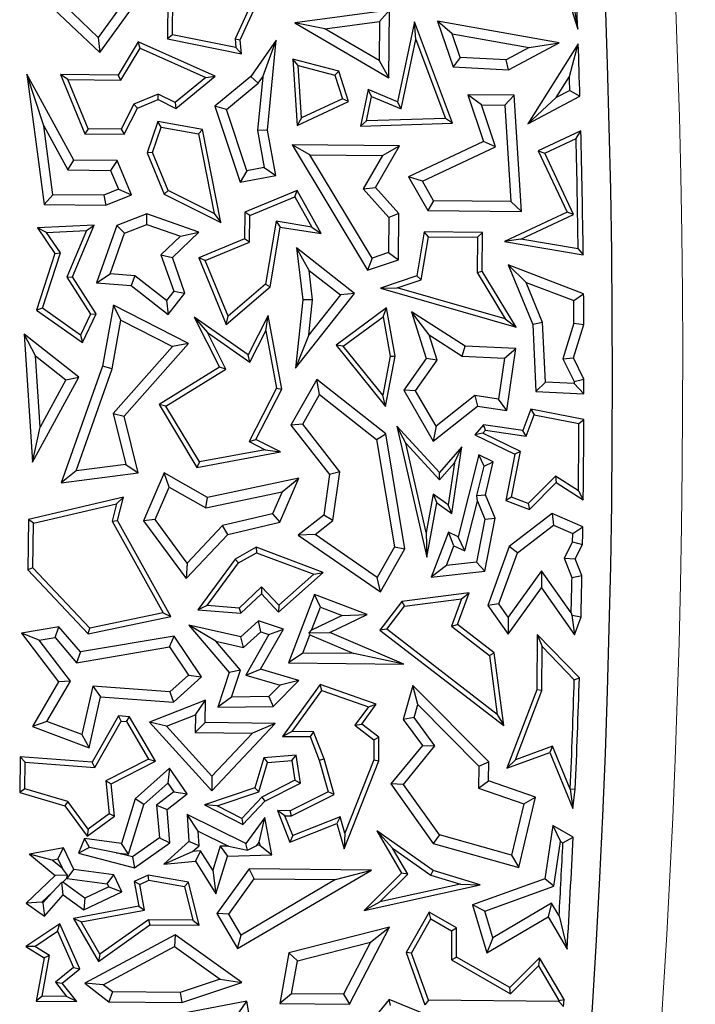
# Model space of a CAD drawing. Units: millimetres. Extents: x 0 to 420, y 0 to 297.
# Drawn here: x 172 to 175, y 192 to 197 of the extents above; entities that cross this region are included whole.
import ezdxf

# ---------------------------------------------------------------- set-up
doc = ezdxf.new("R2010")
doc.units = ezdxf.units.MM

msp = doc.modelspace()

# ---------------------------------------------------------------- linework, layer by layer
at = {"color": 7, "linetype": 'Continuous', "lineweight": 25}
for p, q in [((172.4039, 197.4604), (172.3978, 196.8452)), ((172.4232, 196.8658), (172.4287, 197.4246)), ((172.9246, 197.2461), (172.7413, 196.846)), ((172.7669, 196.8415), (172.9589, 197.2606)), ((174.3882, 197.187), (174.4788, 196.8952)), ((171.7359, 197.0805), (172.0539, 196.7773)), ((174.4405, 197.119), (174.4788, 196.8952)), ((172.0469, 196.8536), (171.8181, 197.0718)), ((172.2006, 197.0659), (172.0469, 196.8536)), ((172.0539, 196.7773), (172.2509, 197.0493)), ((173.5244, 196.992), (173.0438, 196.9275)), ((173.5244, 196.992), (173.4734, 196.9343)), ((173.521, 196.6483), (173.5244, 196.992)), ((173.1956, 196.897), (173.0438, 196.9275)), ((173.0438, 196.9275), (173.521, 196.6483)), ((173.1956, 196.897), (173.4734, 196.9343)), ((173.4734, 196.9343), (173.4715, 196.7357)), ((173.6502, 196.933), (173.5654, 196.5263)), ((173.6572, 196.8429), (173.6502, 196.933)), ((173.8438, 196.4184), (173.6502, 196.933)), ((173.8426, 196.8712), (173.7672, 196.9359)), ((173.7672, 196.9359), (173.8467, 196.7036)), ((174.3846, 196.8254), (173.7672, 196.9359)), ((173.4715, 196.7357), (173.1956, 196.897)), ((172.0469, 196.8536), (172.0539, 196.7773)), ((172.2487, 196.8305), (172.1477, 196.662)), ((172.6395, 196.6571), (172.2487, 196.8305)), ((172.2588, 196.7984), (172.2487, 196.8305)), ((172.4232, 196.8658), (172.3978, 196.8452)), ((172.3978, 196.8452), (172.7727, 196.7702)), ((172.7449, 196.8014), (172.4232, 196.8658)), ((172.7413, 196.846), (172.7449, 196.8014)), ((172.7413, 196.846), (172.7669, 196.8415)), ((172.7727, 196.7702), (172.7669, 196.8415)), ((172.9496, 196.8397), (172.8208, 196.6553)), ((172.8807, 196.653), (172.9496, 196.8397)), ((172.9048, 196.3836), (172.9496, 196.8397)), ((173.5839, 196.4912), (173.6572, 196.8429)), ((173.6572, 196.8429), (173.8079, 196.4425)), ((173.8833, 196.752), (173.8426, 196.8712)), ((173.8426, 196.8712), (174.2323, 196.8015)), ((172.1619, 196.6367), (172.2588, 196.7984)), ((172.2588, 196.7984), (172.592, 196.6506)), ((172.7449, 196.8014), (172.7727, 196.7702)), ((174.2323, 196.8015), (174.1157, 196.7394)), ((174.127, 196.6884), (174.3846, 196.8254)), ((174.4815, 196.821), (174.2261, 196.4146)), ((174.2323, 196.8015), (174.3846, 196.8254)), ((174.4365, 196.6548), (174.4815, 196.821)), ((173.2672, 196.6828), (173.0331, 196.7434)), ((173.0606, 196.7103), (173.0331, 196.7434)), ((173.0331, 196.7434), (173.0554, 196.4067)), ((173.4715, 196.7357), (173.521, 196.6483)), ((173.8833, 196.752), (173.8467, 196.7036)), ((174.1157, 196.7394), (173.8833, 196.752)), ((174.127, 196.6884), (174.1157, 196.7394)), ((173.0781, 196.4452), (173.0606, 196.7103)), ((173.0606, 196.7103), (173.2474, 196.6619)), ((173.2474, 196.6619), (173.2672, 196.6828)), ((173.316, 196.5288), (173.2672, 196.6828)), ((173.8467, 196.7036), (174.127, 196.6884)), ((171.7698, 196.4053), (171.6846, 196.6666)), ((171.6846, 196.6666), (171.7716, 196.0057)), ((171.9221, 196.2315), (171.6846, 196.6666)), ((171.8928, 196.6393), (171.855, 196.6649)), ((171.855, 196.6649), (171.979, 196.364)), ((172.1477, 196.662), (171.855, 196.6649)), ((171.8928, 196.6393), (172.1619, 196.6367)), ((171.9959, 196.389), (171.8928, 196.6393)), ((172.1619, 196.6367), (172.1477, 196.662)), ((172.592, 196.6506), (172.4374, 196.523)), ((172.4408, 196.4932), (172.6395, 196.6571)), ((172.592, 196.6506), (172.6395, 196.6571)), ((172.8208, 196.6553), (172.638, 196.5041)), ((172.8582, 196.6208), (172.8208, 196.6553)), ((172.8807, 196.653), (172.854, 196.3814)), ((172.8582, 196.6208), (172.8807, 196.653)), ((173.2474, 196.6619), (173.2853, 196.5422)), ((174.3693, 196.5479), (174.4365, 196.6548)), ((172.6967, 196.4873), (172.8582, 196.6208)), ((173.4152, 196.5894), (173.3764, 196.4035)), ((173.5654, 196.5263), (173.4152, 196.5894)), ((173.4336, 196.5544), (173.4152, 196.5894)), ((174.4386, 196.5848), (174.3693, 196.5479)), ((174.4386, 196.5848), (174.4899, 196.555)), ((172.3513, 196.566), (172.227, 196.5148)), ((172.2454, 196.4951), (172.3503, 196.5384)), ((172.3503, 196.5384), (172.3513, 196.566)), ((172.3503, 196.5384), (172.4408, 196.4932)), ((172.4374, 196.523), (172.3513, 196.566)), ((173.0554, 196.4067), (173.316, 196.5288)), ((173.2853, 196.5422), (173.0781, 196.4452)), ((173.316, 196.5288), (173.2853, 196.5422)), ((173.4076, 196.4297), (173.4336, 196.5544)), ((173.4336, 196.5544), (173.5839, 196.4912)), ((174.1566, 196.5596), (173.9213, 196.5619)), ((173.9915, 196.5109), (173.9213, 196.5619)), ((173.9213, 196.5619), (174.0005, 196.3253)), ((174.1566, 196.5596), (174.1093, 196.5097)), ((174.1941, 195.9703), (174.1566, 196.5596)), ((174.2261, 196.4146), (174.4899, 196.555)), ((174.2261, 196.4146), (174.3693, 196.5479)), ((172.227, 196.5148), (172.1634, 196.3873)), ((172.1789, 196.362), (172.2454, 196.4951)), ((172.227, 196.5148), (172.2454, 196.4951)), ((172.4374, 196.523), (172.4408, 196.4932)), ((172.6967, 196.4873), (172.638, 196.5041)), ((172.638, 196.5041), (172.7662, 196.119)), ((172.8001, 196.1766), (172.6967, 196.4873)), ((173.5839, 196.4912), (173.5654, 196.5263)), ((173.9915, 196.5109), (174.1093, 196.5097)), ((174.0624, 196.2988), (173.9915, 196.5109)), ((174.1093, 196.5097), (174.1404, 196.0212)), ((173.0781, 196.4452), (173.0554, 196.4067)), ((173.4076, 196.4297), (173.3764, 196.4035)), ((173.8079, 196.4425), (173.4076, 196.4297)), ((173.8438, 196.4184), (173.8079, 196.4425)), ((171.7698, 196.4053), (171.892, 196.1814)), ((171.8159, 196.0557), (171.7698, 196.4053)), ((171.9959, 196.389), (171.979, 196.364)), ((172.1634, 196.3873), (171.9959, 196.389)), ((172.1634, 196.3873), (172.1789, 196.362)), ((172.3492, 196.4272), (172.2954, 196.2682)), ((172.3222, 196.269), (172.3661, 196.3986)), ((172.5763, 196.3869), (172.3492, 196.4272)), ((172.3661, 196.3986), (172.3492, 196.4272)), ((172.3661, 196.3986), (172.5549, 196.3651)), ((172.5549, 196.3651), (172.5763, 196.3869)), ((172.6689, 195.9156), (172.5763, 196.3869)), ((172.9048, 196.3836), (172.854, 196.3814)), ((172.854, 196.3814), (172.8891, 196.1932)), ((172.9479, 196.1529), (172.9048, 196.3836)), ((173.3764, 196.4035), (173.8438, 196.4184)), ((174.4947, 196.3797), (174.2785, 196.2778)), ((174.4705, 196.3405), (174.4947, 196.3797)), ((171.979, 196.364), (172.1789, 196.362)), ((172.5549, 196.3651), (172.6343, 195.961)), ((174.312, 196.2657), (174.4705, 196.3405)), ((173.575, 196.3037), (173.03, 196.3091)), ((173.1198, 196.2578), (173.03, 196.3091)), ((173.03, 196.3091), (173.413, 195.6738)), ((173.4527, 196.0918), (173.575, 196.3037)), ((173.4882, 196.2542), (173.575, 196.3037)), ((174.0005, 196.3253), (173.6206, 196.1462)), ((173.6913, 196.1238), (174.0624, 196.2988)), ((174.0624, 196.2988), (174.0005, 196.3253)), ((171.892, 196.1814), (171.9221, 196.2315)), ((172.1434, 196.2293), (171.9221, 196.2315)), ((172.1434, 196.2293), (172.1096, 196.1793)), ((172.2149, 196.0559), (172.1434, 196.2293)), ((172.3222, 196.269), (172.2954, 196.2682)), ((172.2954, 196.2682), (172.3815, 196.059)), ((172.4012, 196.0773), (172.3222, 196.269)), ((173.1198, 196.2578), (173.4882, 196.2542)), ((173.4354, 195.7343), (173.1198, 196.2578)), ((173.4882, 196.2542), (173.3907, 196.0852)), ((174.2785, 196.2778), (174.312, 196.2657)), ((174.2785, 196.2778), (174.4246, 195.968)), ((174.4581, 195.956), (174.312, 196.2657)), ((171.892, 196.1814), (172.1096, 196.1793)), ((172.1096, 196.1793), (172.1491, 196.0833)), ((172.8891, 196.1932), (172.8001, 196.1766)), ((172.8891, 196.1932), (172.9479, 196.1529)), ((172.8001, 196.1766), (172.7662, 196.119)), ((172.7662, 196.119), (172.9479, 196.1529)), ((173.6913, 196.1238), (173.6206, 196.1462)), ((173.6206, 196.1462), (173.7179, 195.975)), ((172.1491, 196.0833), (172.0758, 196.0531)), ((172.1491, 196.0833), (172.2149, 196.0559)), ((173.3907, 196.0852), (173.4527, 196.0918)), ((173.3907, 196.0852), (173.521, 195.941)), ((173.5716, 195.9602), (173.4527, 196.0918)), ((173.7474, 196.0251), (173.6913, 196.1238)), ((171.8159, 196.0557), (171.7716, 196.0057)), ((172.0758, 196.0531), (171.8159, 196.0557)), ((172.0758, 196.0531), (172.0855, 196.0026)), ((172.0855, 196.0026), (172.2149, 196.0559)), ((172.3815, 196.059), (172.4012, 196.0773)), ((172.3815, 196.059), (172.6689, 195.9156)), ((172.6343, 195.961), (172.4012, 196.0773)), ((173.0557, 196.0769), (172.7904, 195.9676)), ((172.8155, 195.9506), (173.0446, 196.0451)), ((173.0446, 196.0451), (173.0557, 196.0769)), ((173.0446, 196.0451), (173.1304, 195.892)), ((173.1778, 195.8589), (173.0557, 196.0769)), ((171.7716, 196.0057), (172.0855, 196.0026)), ((173.7474, 196.0251), (173.7179, 195.975)), ((174.1404, 196.0212), (173.7474, 196.0251)), ((174.1404, 196.0212), (174.1941, 195.9703)), ((172.2923, 195.959), (172.1402, 195.9002)), ((172.2931, 195.9053), (172.2923, 195.959)), ((172.5577, 195.8651), (172.2923, 195.959)), ((172.6343, 195.961), (172.6689, 195.9156)), ((172.7904, 195.9676), (172.7891, 195.8315)), ((172.8155, 195.9506), (172.7904, 195.9676)), ((172.8141, 195.8145), (172.8155, 195.9506)), ((173.521, 195.941), (173.5192, 195.762)), ((173.5716, 195.9602), (173.521, 195.941)), ((173.5693, 195.7255), (173.5716, 195.9602)), ((173.7179, 195.975), (174.1941, 195.9703)), ((174.4246, 195.968), (174.1074, 195.8184)), ((174.1909, 195.8299), (174.4581, 195.956)), ((174.4581, 195.956), (174.4246, 195.968)), ((172.0261, 195.9013), (171.738, 195.8874)), ((171.7841, 195.8644), (171.738, 195.8874)), ((171.738, 195.8874), (171.8266, 195.7575)), ((171.9162, 195.64), (172.0261, 195.9013)), ((171.9874, 195.8742), (172.0261, 195.9013)), ((172.1402, 195.9002), (172.0373, 195.6095)), ((172.1799, 195.8616), (172.1402, 195.9002)), ((172.1799, 195.8616), (172.2931, 195.9053)), ((172.2931, 195.9053), (172.4636, 195.845)), ((172.9489, 195.9208), (172.8954, 195.6014)), ((172.9188, 195.5882), (172.9697, 195.892)), ((173.1304, 195.892), (172.9489, 195.9208)), ((172.9489, 195.9208), (172.9697, 195.892)), ((172.9697, 195.892), (173.1778, 195.8589)), ((173.1304, 195.892), (173.1778, 195.8589)), ((171.7841, 195.8644), (171.9874, 195.8742)), ((171.8544, 195.7615), (171.7841, 195.8644)), ((171.9874, 195.8742), (171.8879, 195.6376)), ((172.1067, 195.6544), (172.1799, 195.8616)), ((172.4636, 195.845), (172.3649, 195.7509)), ((172.4233, 195.7369), (172.5577, 195.8651)), ((172.4636, 195.845), (172.5577, 195.8651)), ((172.7891, 195.8315), (172.5564, 195.7356)), ((172.8141, 195.8145), (172.7891, 195.8315)), ((173.6999, 195.8679), (173.6625, 195.6441)), ((173.6849, 195.625), (173.7212, 195.8425)), ((173.7212, 195.8425), (173.6999, 195.8679)), ((173.9959, 195.8649), (173.6999, 195.8679)), ((173.7212, 195.8425), (173.9705, 195.84)), ((173.9705, 195.84), (173.9687, 195.6611)), ((173.9705, 195.84), (173.9959, 195.8649)), ((173.9939, 195.668), (173.9959, 195.8649)), ((174.1909, 195.8299), (174.1074, 195.8184)), ((174.4811, 195.7815), (174.1909, 195.8299)), ((172.5893, 195.7219), (172.8141, 195.8145)), ((173.3458, 195.5557), (173.0528, 195.787)), ((173.1169, 195.6722), (173.0528, 195.787)), ((173.0528, 195.787), (173.0836, 195.5227)), ((174.1074, 195.8184), (174.5067, 195.7517)), ((174.4811, 195.7815), (174.5067, 195.7517)), ((171.8266, 195.7575), (171.7338, 195.47)), ((171.7635, 195.4799), (171.8544, 195.7615)), ((171.8266, 195.7575), (171.8544, 195.7615)), ((172.3649, 195.7509), (172.4233, 195.7369)), ((172.3649, 195.7509), (172.4298, 195.5665)), ((172.4864, 195.5573), (172.4233, 195.7369)), ((172.5893, 195.7219), (172.5564, 195.7356)), ((172.5564, 195.7356), (172.6955, 195.3981)), ((173.4354, 195.7343), (173.413, 195.6738)), ((173.5192, 195.762), (173.4354, 195.7343)), ((173.5192, 195.762), (173.5693, 195.7255)), ((172.7056, 195.4398), (172.5893, 195.7219)), ((173.413, 195.6738), (173.5693, 195.7255)), ((174.5088, 195.5536), (174.1266, 195.6995)), ((174.1266, 195.6995), (174.2176, 195.6108)), ((174.1266, 195.6995), (174.251, 195.3975)), ((171.8879, 195.6376), (171.9162, 195.64)), ((171.8879, 195.6376), (172.0071, 195.4504)), ((172.0358, 195.4522), (171.9162, 195.64)), ((172.0373, 195.6095), (172.1067, 195.6544)), ((172.2319, 195.6442), (172.1067, 195.6544)), ((172.2319, 195.6442), (172.2129, 195.5952)), ((172.3932, 195.5193), (172.2319, 195.6442)), ((173.1169, 195.6722), (173.2751, 195.5473)), ((173.1343, 195.523), (173.1169, 195.6722)), ((173.6625, 195.6441), (173.478, 195.5827)), ((173.6849, 195.625), (173.6625, 195.6441)), ((173.9687, 195.6611), (173.9939, 195.668)), ((173.9687, 195.6611), (174.1116, 195.4257)), ((174.1667, 195.3835), (173.9939, 195.668)), ((172.0373, 195.6095), (172.2129, 195.5952)), ((172.2129, 195.5952), (172.4021, 195.4486)), ((172.6955, 195.3981), (172.9188, 195.5882)), ((172.8954, 195.6014), (172.7056, 195.4398)), ((172.8954, 195.6014), (172.9188, 195.5882)), ((173.478, 195.5827), (173.5628, 195.5844)), ((173.478, 195.5827), (174.1667, 195.3835)), ((173.5628, 195.5844), (173.6849, 195.625)), ((174.1116, 195.4257), (173.5628, 195.5844)), ((174.2176, 195.6108), (174.4587, 195.5188)), ((174.3009, 195.4086), (174.2176, 195.6108)), ((172.4298, 195.5665), (172.3932, 195.5193)), ((172.4021, 195.4486), (172.4864, 195.5573)), ((172.4298, 195.5665), (172.4864, 195.5573)), ((173.0468, 195.1768), (173.3458, 195.5557)), ((173.2751, 195.5473), (173.1153, 195.345)), ((173.3458, 195.5557), (173.2751, 195.5473)), ((174.4587, 195.5188), (174.5088, 195.5536)), ((171.7635, 195.4799), (171.7338, 195.47)), ((171.9573, 195.344), (171.7635, 195.4799)), ((172.1241, 195.4955), (172.0684, 195.1865)), ((172.1616, 195.4196), (172.1241, 195.4955)), ((172.5039, 195.3008), (172.1241, 195.4955)), ((172.3932, 195.5193), (172.4021, 195.4486)), ((173.0836, 195.5227), (173.0468, 195.1768)), ((173.1343, 195.523), (173.0836, 195.5227)), ((173.1153, 195.345), (173.1343, 195.523)), ((173.5094, 195.4817), (173.2534, 195.2933)), ((173.4917, 195.4374), (173.5094, 195.4817)), ((173.5526, 195.2369), (173.5094, 195.4817)), ((171.7338, 195.47), (171.9674, 195.3061)), ((172.0071, 195.4504), (171.9573, 195.344)), ((171.9674, 195.3061), (172.0358, 195.4522)), ((172.0071, 195.4504), (172.0358, 195.4522)), ((172.8068, 195.2443), (172.533, 195.4342)), ((172.533, 195.4342), (172.6005, 195.3567)), ((172.533, 195.4342), (172.6616, 195.1806)), ((172.6955, 195.3981), (172.7056, 195.4398)), ((172.9087, 195.443), (172.8068, 195.2443)), ((172.8973, 195.3656), (172.9087, 195.443)), ((172.9772, 195.0705), (172.9087, 195.443)), ((173.2895, 195.2886), (173.4917, 195.4374)), ((173.4917, 195.4374), (173.527, 195.237)), ((173.7254, 195.3446), (173.6356, 195.4616)), ((173.6356, 195.4616), (173.7104, 195.2249)), ((173.9087, 195.2876), (173.6356, 195.4616)), ((172.1172, 195.1736), (172.1616, 195.4196)), ((172.1616, 195.4196), (172.4231, 195.2856)), ((174.1116, 195.4257), (174.1667, 195.3835)), ((174.3009, 195.4086), (174.251, 195.3975)), ((174.251, 195.3975), (174.2664, 195.0577)), ((174.3146, 195.1058), (174.3009, 195.4086)), ((174.4595, 195.4046), (174.4038, 195.2236)), ((174.4578, 195.2279), (174.5099, 195.3972)), ((174.4595, 195.4046), (174.5099, 195.3972)), ((171.9476, 195.131), (171.6715, 195.3489)), ((171.7289, 195.2395), (171.6715, 195.3489)), ((171.6715, 195.3489), (171.7123, 194.7005)), ((171.9573, 195.344), (171.9674, 195.3061)), ((172.6005, 195.3567), (172.8161, 195.2072)), ((172.6946, 195.1713), (172.6005, 195.3567)), ((172.8161, 195.2072), (172.8973, 195.3656)), ((172.8973, 195.3656), (172.9509, 195.0744)), ((173.1153, 195.345), (173.0468, 195.1768)), ((173.7254, 195.3446), (173.8929, 195.2379)), ((173.766, 195.2162), (173.7254, 195.3446)), ((172.4231, 195.2856), (172.1227, 194.9464)), ((172.178, 194.9329), (172.5039, 195.3008)), ((172.5039, 195.3008), (172.4231, 195.2856)), ((173.2895, 195.2886), (173.2534, 195.2933)), ((173.2534, 195.2933), (173.5044, 194.9814)), ((173.4898, 195.0398), (173.2895, 195.2886)), ((173.8929, 195.2379), (173.9087, 195.2876)), ((174.1656, 195.2753), (173.9087, 195.2876)), ((171.7516, 194.8775), (171.7289, 195.2395)), ((171.7289, 195.2395), (171.883, 195.1178)), ((172.8161, 195.2072), (172.8068, 195.2443)), ((173.527, 195.237), (173.4898, 195.0398)), ((173.5044, 194.9814), (173.5526, 195.2369)), ((173.527, 195.237), (173.5526, 195.2369)), ((173.8929, 195.2379), (174.1076, 195.2277)), ((174.1076, 195.2277), (174.1656, 195.2753)), ((174.1193, 194.9623), (174.1656, 195.2753)), ((172.0684, 195.1865), (171.859, 194.5946)), ((172.1172, 195.1736), (172.0684, 195.1865)), ((172.6616, 195.1806), (172.355, 194.9928)), ((172.6946, 195.1713), (172.6616, 195.1806)), ((173.7104, 195.2249), (173.5966, 195.0643)), ((173.6564, 195.0616), (173.766, 195.2162)), ((173.766, 195.2162), (173.7104, 195.2249)), ((174.1076, 195.2277), (174.0768, 195.0196)), ((174.4038, 195.2236), (174.4578, 195.2279)), ((174.4038, 195.2236), (174.4602, 195.1086)), ((174.5106, 195.1203), (174.4578, 195.2279)), ((171.7123, 194.7005), (171.9476, 195.131)), ((171.883, 195.1178), (171.9476, 195.131)), ((171.9339, 194.6553), (172.1172, 195.1736)), ((172.3895, 194.9844), (172.6946, 195.1713)), ((171.883, 195.1178), (171.7516, 194.8775)), ((173.155, 195.119), (173.0236, 194.8878)), ((173.1698, 195.0431), (173.155, 195.119)), ((173.5049, 194.843), (173.155, 195.119)), ((174.3146, 195.1058), (174.2664, 195.0577)), ((174.4602, 195.0989), (174.3146, 195.1058)), ((174.4602, 195.1086), (174.5106, 195.1203)), ((174.4602, 195.0989), (174.5106, 195.046)), ((172.9509, 195.0744), (172.8126, 194.8044)), ((172.8465, 194.8154), (172.9772, 195.0705)), ((172.9509, 195.0744), (172.9772, 195.0705)), ((173.084, 194.8922), (173.1698, 195.0431)), ((173.1698, 195.0431), (173.4584, 194.8155)), ((173.5044, 194.9814), (173.4898, 195.0398)), ((173.6564, 195.0616), (173.5966, 195.0643)), ((173.5966, 195.0643), (173.7461, 194.8064)), ((173.7604, 194.8821), (173.6564, 195.0616)), ((173.9565, 195.0374), (173.7604, 194.8821)), ((173.9565, 195.0374), (173.9707, 194.9843)), ((174.0768, 195.0196), (173.9565, 195.0374)), ((174.2664, 195.0577), (174.5106, 195.046)), ((172.3895, 194.9844), (172.355, 194.9928)), ((172.355, 194.9928), (172.547, 194.6735)), ((172.5596, 194.7014), (172.3895, 194.9844)), ((173.7461, 194.8064), (173.9707, 194.9843)), ((173.9707, 194.9843), (174.1193, 194.9623)), ((174.1193, 194.9623), (174.0768, 195.0196)), ((172.1227, 194.9464), (172.1873, 194.6887)), ((172.1227, 194.9464), (172.178, 194.9329)), ((172.2499, 194.6462), (172.178, 194.9329)), ((174.2417, 194.9691), (174.2001, 194.8602)), ((174.2165, 194.8323), (174.2577, 194.9403)), ((174.5102, 194.9165), (174.2417, 194.9691)), ((174.2417, 194.9691), (174.2577, 194.9403)), ((174.2577, 194.9403), (174.4849, 194.8958)), ((173.084, 194.8922), (173.0236, 194.8878)), ((173.0236, 194.8878), (173.2194, 194.6365)), ((173.2723, 194.6507), (173.084, 194.8922)), ((173.7778, 194.6474), (173.5609, 194.8825)), ((173.6066, 194.7958), (173.5609, 194.8825)), ((173.5609, 194.8825), (173.7131, 194.2178)), ((173.7604, 194.8821), (173.7461, 194.8064)), ((174.0007, 194.8897), (173.9561, 194.8385)), ((174.2001, 194.8602), (174.0007, 194.8897)), ((174.0107, 194.8628), (174.0007, 194.8897)), ((174.4849, 194.8958), (174.5102, 194.9165)), ((171.7123, 194.7005), (171.7516, 194.8775)), ((173.4584, 194.8155), (173.5049, 194.843)), ((173.6019, 194.2607), (173.5049, 194.843)), ((173.9968, 194.8469), (173.9561, 194.8385)), ((173.9561, 194.8385), (174.1603, 194.7397)), ((173.9968, 194.8469), (174.0107, 194.8628)), ((174.1887, 194.7539), (173.9968, 194.8469)), ((174.0107, 194.8628), (174.2165, 194.8323)), ((174.2165, 194.8323), (174.2001, 194.8602)), ((172.8126, 194.8044), (172.8465, 194.8154)), ((172.8126, 194.8044), (172.8937, 194.7629)), ((172.9711, 194.7515), (172.8465, 194.8154)), ((173.4584, 194.8155), (173.5493, 194.2701)), ((173.6066, 194.7958), (173.7783, 194.6097)), ((173.7103, 194.3429), (173.6066, 194.7958)), ((172.547, 194.6735), (172.9711, 194.7515)), ((172.8937, 194.7629), (172.5596, 194.7014)), ((172.8937, 194.7629), (172.9711, 194.7515)), ((173.8908, 194.7772), (173.7778, 194.6474)), ((173.8408, 194.4392), (173.8908, 194.7772)), ((173.8533, 194.6958), (173.8908, 194.7772)), ((173.9771, 194.7364), (173.8726, 194.3218)), ((174.0037, 194.6794), (173.9771, 194.7364)), ((174.0497, 194.7013), (173.9771, 194.7364)), ((174.1603, 194.7397), (174.1147, 194.5058)), ((174.1435, 194.5218), (174.1887, 194.7539)), ((174.1887, 194.7539), (174.1603, 194.7397)), ((172.1873, 194.6887), (171.9339, 194.6553)), ((172.1873, 194.6887), (172.2499, 194.6462)), ((172.5596, 194.7014), (172.547, 194.6735)), ((173.7783, 194.6097), (173.8533, 194.6958)), ((173.8533, 194.6958), (173.8219, 194.4835)), ((174.0037, 194.6794), (174.0497, 194.7013)), ((174.0107, 194.5348), (174.0497, 194.7013)), ((171.9339, 194.6553), (171.859, 194.5946)), ((171.859, 194.5946), (172.2499, 194.6462)), ((172.3818, 194.6449), (172.2768, 194.4022)), ((172.4058, 194.5734), (172.3818, 194.6449)), ((172.6007, 194.5208), (172.3818, 194.6449)), ((173.2194, 194.6365), (173.1904, 194.4306)), ((173.2723, 194.6507), (173.2194, 194.6365)), ((173.2374, 194.4034), (173.2723, 194.6507)), ((173.7783, 194.6097), (173.7778, 194.6474)), ((173.9678, 194.5314), (174.0037, 194.6794)), ((173.064, 194.6182), (172.6007, 194.5208)), ((172.9675, 194.3953), (173.064, 194.6182)), ((172.9791, 194.5489), (173.064, 194.6182)), ((174.3662, 194.6285), (174.2281, 194.4895)), ((174.2345, 194.4601), (174.3697, 194.5963)), ((174.4821, 194.5546), (174.3662, 194.6285)), ((174.3662, 194.6285), (174.3697, 194.5963)), ((174.3697, 194.5963), (174.5067, 194.5091)), ((172.3346, 194.4087), (172.4058, 194.5734)), ((172.4058, 194.5734), (172.5924, 194.4676)), ((172.5924, 194.4676), (172.9791, 194.5489)), ((172.9791, 194.5489), (172.9314, 194.4386)), ((173.7457, 194.5375), (173.7103, 194.3429)), ((173.8219, 194.4835), (173.7457, 194.5375)), ((173.7457, 194.5375), (173.7634, 194.4941)), ((173.9678, 194.5314), (174.0107, 194.5348)), ((173.9699, 194.5017), (173.9678, 194.5314)), ((174.0596, 194.4161), (174.0107, 194.5348)), ((174.4821, 194.5546), (174.5067, 194.5091)), ((172.174, 194.5228), (171.6925, 194.4099)), ((171.7175, 194.3899), (172.1394, 194.4888)), ((172.1394, 194.4888), (172.117, 194.3999)), ((172.1394, 194.4888), (172.174, 194.5228)), ((172.1439, 194.4035), (172.174, 194.5228)), ((172.5924, 194.4676), (172.6007, 194.5208)), ((173.7131, 194.2178), (173.7634, 194.4941)), ((173.7634, 194.4941), (173.8408, 194.4392)), ((173.8408, 194.4392), (173.8219, 194.4835)), ((173.9064, 194.2495), (173.9699, 194.5017)), ((173.9699, 194.5017), (174.0073, 194.4109)), ((174.1435, 194.5218), (174.1147, 194.5058)), ((174.1147, 194.5058), (174.2345, 194.4601)), ((174.2281, 194.4895), (174.1435, 194.5218)), ((174.2281, 194.4895), (174.2345, 194.4601)), ((172.9314, 194.4386), (172.6772, 194.379)), ((172.9314, 194.4386), (172.9675, 194.3953)), ((174.3489, 194.4392), (174.1304, 194.2719)), ((174.3489, 194.4392), (174.356, 194.3812)), ((174.5048, 194.3718), (174.3489, 194.4392)), ((171.6925, 194.4099), (171.6899, 194.1535)), ((171.7175, 194.3899), (171.6925, 194.4099)), ((171.7152, 194.1634), (171.7175, 194.3899)), ((172.117, 194.3999), (172.1439, 194.4035)), ((172.117, 194.3999), (172.3765, 193.9356)), ((172.4152, 193.918), (172.1439, 194.4035)), ((172.3346, 194.4087), (172.2768, 194.4022)), ((172.2768, 194.4022), (172.4921, 194.1098)), ((172.4969, 194.1882), (172.3346, 194.4087)), ((172.7034, 194.3334), (172.9675, 194.3953)), ((173.1904, 194.4306), (173.0611, 194.3299)), ((173.1462, 194.3323), (173.2374, 194.4034)), ((173.2374, 194.4034), (173.1904, 194.4306)), ((174.0073, 194.4109), (173.9646, 194.1929)), ((174.0069, 194.1469), (174.0596, 194.4161)), ((174.0073, 194.4109), (174.0596, 194.4161)), ((172.4921, 194.1098), (172.7034, 194.3334)), ((172.6772, 194.379), (172.4969, 194.1882)), ((172.7034, 194.3334), (172.6772, 194.379)), ((173.1462, 194.3323), (173.0611, 194.3299)), ((173.4611, 194.1149), (173.1462, 194.3323)), ((173.7103, 194.3429), (173.7131, 194.2178)), ((173.8232, 194.3457), (173.7359, 194.1167)), ((173.8726, 194.3218), (173.8232, 194.3457)), ((173.8507, 194.2764), (173.8232, 194.3457)), ((174.1728, 194.2409), (174.356, 194.3812)), ((174.356, 194.3812), (174.4539, 194.3389)), ((174.4532, 194.2952), (174.4539, 194.3389)), ((174.4539, 194.3389), (174.5048, 194.3718)), ((173.0611, 194.3299), (173.4777, 194.0422)), ((173.9064, 194.2495), (173.8726, 194.3218)), ((174.4532, 194.2952), (174.4109, 194.2129)), ((174.4532, 194.2952), (174.5034, 194.2826)), ((174.4662, 194.2103), (174.5034, 194.2826)), ((172.8474, 194.2682), (172.7408, 194.2086)), ((172.7578, 194.1893), (172.8494, 194.2405)), ((172.8474, 194.2682), (172.8494, 194.2405)), ((173.1875, 194.1401), (172.8474, 194.2682)), ((172.8494, 194.2405), (173.1395, 194.1313)), ((173.5493, 194.2701), (173.4611, 194.1149)), ((173.4777, 194.0422), (173.6019, 194.2607)), ((173.5493, 194.2701), (173.6019, 194.2607)), ((173.8124, 194.1759), (173.8507, 194.2764)), ((173.8507, 194.2764), (173.9064, 194.2495)), ((174.1304, 194.2719), (174.0233, 193.9738)), ((174.0795, 193.9814), (174.1728, 194.2409)), ((174.1728, 194.2409), (174.1304, 194.2719)), ((172.4969, 194.1882), (172.4921, 194.1098)), ((172.7408, 194.2086), (172.5521, 193.9518)), ((172.5991, 193.9731), (172.7578, 194.1893)), ((172.7578, 194.1893), (172.7408, 194.2086)), ((173.9646, 194.1929), (173.8124, 194.1759)), ((174.0069, 194.1469), (173.9646, 194.1929)), ((174.4109, 194.2129), (174.4498, 194.1159)), ((174.4109, 194.2129), (174.4662, 194.2103)), ((174.5004, 194.1251), (174.4662, 194.2103)), ((171.7152, 194.1634), (171.6899, 194.1535)), ((171.6899, 194.1535), (171.9958, 193.8298)), ((172.0044, 193.8574), (171.7152, 194.1634)), ((172.9611, 193.9397), (173.1875, 194.1401)), ((173.1395, 194.1313), (173.1875, 194.1401)), ((173.8124, 194.1759), (173.7359, 194.1167)), ((173.7359, 194.1167), (174.0069, 194.1469)), ((174.2954, 194.1488), (174.1265, 193.9147)), ((174.2954, 194.1488), (174.2949, 194.062)), ((174.4458, 193.9351), (174.2954, 194.1488)), ((173.1395, 194.1313), (172.9627, 193.9747)), ((173.4777, 194.0422), (173.4611, 194.1149)), ((174.4498, 194.1159), (174.5004, 194.1251)), ((172.8751, 194.0673), (172.7611, 193.9596)), ((172.8751, 194.0673), (172.8741, 194.0317)), ((172.9627, 193.9747), (172.8751, 194.0673)), ((173.9278, 194.0377), (173.586, 193.9928)), ((173.8682, 193.8768), (173.9278, 194.0377)), ((173.8897, 194.0073), (173.9278, 194.0377)), ((174.1259, 193.8279), (174.2949, 194.062)), ((174.2949, 194.062), (174.4624, 193.824)), ((172.7702, 193.9335), (172.8741, 194.0317)), ((172.8741, 194.0317), (172.9611, 193.9397)), ((173.1442, 194.029), (173.0116, 193.682)), ((173.1733, 193.964), (173.1442, 194.029)), ((173.4108, 193.9272), (173.1442, 194.029)), ((173.586, 193.9928), (173.4757, 193.8489)), ((173.586, 193.9928), (173.5996, 193.9692)), ((173.5996, 193.9692), (173.8897, 194.0073)), ((173.8897, 194.0073), (173.8382, 193.8682)), ((172.3765, 193.9356), (172.0044, 193.8574)), ((172.3765, 193.9356), (172.4152, 193.918)), ((172.5991, 193.9731), (172.5521, 193.9518)), ((172.5521, 193.9518), (172.7702, 193.9335)), ((172.7611, 193.9596), (172.5991, 193.9731)), ((172.7611, 193.9596), (172.7702, 193.9335)), ((172.9627, 193.9747), (172.9611, 193.9397)), ((173.1291, 193.8483), (173.1733, 193.964)), ((173.1733, 193.964), (173.2832, 193.922)), ((173.511, 193.8535), (173.5996, 193.9692)), ((174.0795, 193.9814), (174.0233, 193.9738)), ((174.0233, 193.9738), (174.1259, 193.8279)), ((174.1265, 193.9147), (174.0795, 193.9814)), ((174.4458, 193.9351), (174.449, 193.9243)), ((171.9958, 193.8298), (172.4152, 193.918)), ((172.8588, 193.8962), (172.7691, 193.8149)), ((172.9859, 193.8538), (172.8588, 193.8962)), ((172.8708, 193.8391), (172.8588, 193.8962)), ((173.2832, 193.922), (173.1291, 193.8483)), ((173.2207, 193.8363), (173.4108, 193.9272)), ((173.2832, 193.922), (173.4108, 193.9272)), ((174.1265, 193.9147), (174.1259, 193.8279)), ((174.449, 193.9243), (174.4624, 193.824)), ((174.449, 193.9243), (174.4957, 193.9155)), ((174.4624, 193.824), (174.4957, 193.9155)), ((171.8475, 193.8651), (171.6565, 193.8332)), ((171.7471, 193.7973), (171.6565, 193.8332)), ((171.6565, 193.8332), (171.8447, 193.5857)), ((171.8277, 193.8107), (171.8475, 193.8651)), ((171.9561, 193.7377), (171.8475, 193.8651)), ((171.9958, 193.8298), (172.0044, 193.8574)), ((172.643, 193.7916), (172.5066, 193.874)), ((172.5066, 193.874), (172.7114, 193.6338)), ((172.7691, 193.8149), (172.5066, 193.874)), ((172.7835, 193.76), (172.8708, 193.8391)), ((172.8704, 193.6507), (172.9859, 193.8538)), ((172.8708, 193.8391), (172.9118, 193.8254)), ((172.9118, 193.8254), (172.9859, 193.8538)), ((173.1159, 193.834), (173.1291, 193.8483)), ((173.1159, 193.834), (173.2207, 193.8363)), ((173.12, 193.8245), (173.1159, 193.834)), ((173.5961, 193.6762), (173.2207, 193.8363)), ((173.511, 193.8535), (173.4757, 193.8489)), ((173.4757, 193.8489), (174.1034, 193.3641)), ((174.0705, 193.4213), (173.511, 193.8535)), ((173.8382, 193.8682), (173.8682, 193.8768)), ((173.8382, 193.8682), (174.0314, 193.7189)), ((174.055, 193.7325), (173.8682, 193.8768)), ((171.7471, 193.7973), (171.8277, 193.8107)), ((171.9052, 193.5894), (171.7471, 193.7973)), ((171.8277, 193.8107), (171.9364, 193.6832)), ((172.4312, 193.8182), (171.9561, 193.7377)), ((172.4076, 193.7631), (172.4312, 193.8182)), ((172.5703, 193.6121), (172.4312, 193.8182)), ((172.643, 193.7916), (172.7835, 193.76)), ((172.7682, 193.6448), (172.643, 193.7916)), ((172.7835, 193.76), (172.7691, 193.8149)), ((172.9118, 193.8254), (172.7951, 193.6204)), ((173.0845, 193.7316), (173.12, 193.8245)), ((173.12, 193.8245), (173.3437, 193.7291)), ((174.2737, 193.8264), (174.2709, 193.5464)), ((174.2737, 193.8264), (174.2983, 193.7649)), ((174.4871, 193.6065), (174.2737, 193.8264)), ((171.9364, 193.6832), (172.4076, 193.7631)), ((171.9561, 193.7377), (171.9364, 193.6832)), ((172.4076, 193.7631), (172.5041, 193.6201)), ((174.296, 193.5416), (174.2983, 193.7649)), ((174.2983, 193.7649), (174.4616, 193.5967)), ((173.0845, 193.7316), (173.0116, 193.682)), ((173.3437, 193.7291), (173.0845, 193.7316)), ((173.5961, 193.6762), (173.3437, 193.7291)), ((174.0314, 193.7189), (174.055, 193.7325)), ((174.0314, 193.7189), (174.0705, 193.4213)), ((174.1034, 193.3641), (174.055, 193.7325)), ((172.7114, 193.6338), (172.6528, 193.4577)), ((172.7682, 193.6448), (172.7114, 193.6338)), ((172.7229, 193.509), (172.7682, 193.6448)), ((172.7951, 193.6204), (172.8704, 193.6507)), ((173.0644, 193.5936), (172.8704, 193.6507)), ((173.0116, 193.682), (173.5961, 193.6762)), ((171.8447, 193.5857), (171.7129, 193.3592)), ((171.7864, 193.3854), (171.9052, 193.5894)), ((171.9052, 193.5894), (171.8447, 193.5857)), ((172.5041, 193.6201), (172.41, 193.5348)), ((172.4278, 193.483), (172.5703, 193.6121)), ((172.5041, 193.6201), (172.5703, 193.6121)), ((172.7951, 193.6204), (172.9695, 193.569)), ((172.9341, 193.4613), (173.0644, 193.5936)), ((173.0644, 193.5936), (172.9695, 193.569)), ((174.4616, 193.5967), (174.4871, 193.6065)), ((172.0185, 193.5635), (171.9634, 193.319)), ((172.41, 193.5348), (172.0185, 193.5635)), ((172.0185, 193.5635), (172.0581, 193.5101)), ((172.41, 193.5348), (172.4278, 193.483)), ((172.9695, 193.569), (172.9127, 193.5114)), ((173.1718, 193.5725), (172.9805, 193.3096)), ((173.0297, 193.3343), (173.1812, 193.5426)), ((173.4571, 193.4727), (173.1718, 193.5725)), ((173.1812, 193.5426), (173.1718, 193.5725)), ((173.1812, 193.5426), (173.4168, 193.4602)), ((173.6419, 193.5679), (173.5933, 193.3957)), ((174.0272, 193.1799), (173.6419, 193.5679)), ((173.667, 193.4711), (173.6419, 193.5679)), ((174.2709, 193.5464), (174.1192, 193.1478)), ((174.1625, 193.1907), (174.296, 193.5416)), ((174.296, 193.5416), (174.2709, 193.5464)), ((171.9998, 193.2516), (172.0581, 193.5101)), ((172.0581, 193.5101), (172.4278, 193.483)), ((172.5905, 193.4931), (172.3072, 193.3819)), ((172.5394, 193.4189), (172.5905, 193.4931)), ((172.5894, 193.3791), (172.5905, 193.4931)), ((172.7229, 193.509), (172.6528, 193.4577)), ((172.9127, 193.5114), (172.7229, 193.509)), ((172.9127, 193.5114), (172.9341, 193.4613)), ((172.6528, 193.4577), (172.9341, 193.4613)), ((173.4168, 193.4602), (173.3483, 193.3661)), ((173.3832, 193.3712), (173.4571, 193.4727)), ((173.4168, 193.4602), (173.4571, 193.4727)), ((173.6485, 193.4057), (173.667, 193.4711)), ((173.667, 193.4711), (173.9766, 193.1594)), ((171.7864, 193.3854), (171.7129, 193.3592)), ((171.9634, 193.319), (171.7864, 193.3854)), ((172.1496, 193.4135), (172.0159, 193.1786)), ((172.0299, 193.1523), (172.1636, 193.3872)), ((172.1636, 193.3872), (172.1496, 193.4135)), ((172.205, 193.4095), (172.1496, 193.4135)), ((172.1636, 193.3872), (172.19, 193.3853)), ((172.19, 193.3853), (172.205, 193.4095)), ((172.19, 193.3853), (172.3018, 193.1944)), ((172.337, 193.1841), (172.205, 193.4095)), ((172.3935, 193.3617), (172.5394, 193.4189)), ((172.5394, 193.4189), (172.5385, 193.3292)), ((173.6485, 193.4057), (173.5933, 193.3957)), ((173.5933, 193.3957), (173.691, 193.2634)), ((173.7548, 193.2618), (173.6485, 193.4057)), ((174.0705, 193.4213), (174.1034, 193.3641)), ((171.7129, 193.3592), (171.9998, 193.2516)), ((172.3935, 193.3617), (172.3072, 193.3819)), ((172.3072, 193.3819), (172.6224, 193.0343)), ((172.6231, 193.1084), (172.3935, 193.3617)), ((172.5385, 193.3292), (172.5894, 193.3791)), ((172.9447, 193.3756), (172.5894, 193.3791)), ((172.6224, 193.0343), (172.9447, 193.3756)), ((172.9447, 193.3756), (172.8289, 193.3263)), ((173.0297, 193.3343), (172.9805, 193.3096)), ((173.1385, 193.3333), (173.0297, 193.3343)), ((173.1385, 193.3333), (173.1213, 193.3082)), ((173.1919, 193.1964), (173.1385, 193.3333)), ((173.3483, 193.3661), (173.3832, 193.3712)), ((173.3483, 193.3661), (173.4453, 193.2924)), ((173.4706, 193.3048), (173.3832, 193.3712)), ((171.9634, 193.319), (171.9998, 193.2516)), ((172.5385, 193.3292), (172.8289, 193.3263)), ((172.8289, 193.3263), (172.6231, 193.1084)), ((172.9805, 193.3096), (173.1213, 193.3082)), ((173.1213, 193.3082), (173.168, 193.1884)), ((173.4453, 193.2924), (173.4443, 193.1904)), ((173.4453, 193.2924), (173.4706, 193.3048)), ((173.4694, 193.1854), (173.4706, 193.3048)), ((173.691, 193.2634), (173.5311, 193.0682)), ((173.5945, 193.0661), (173.7548, 193.2618)), ((173.691, 193.2634), (173.7548, 193.2618)), ((174.3509, 193.2604), (174.1625, 193.1907)), ((174.3509, 193.2604), (174.3368, 193.2284)), ((174.4409, 193.0415), (174.3509, 193.2604)), ((171.6503, 193.2055), (171.6485, 193.0245)), ((172.0159, 193.1786), (171.6503, 193.2055)), ((171.6752, 193.1784), (171.6503, 193.2055)), ((172.3018, 193.1944), (172.0852, 193.0838)), ((172.1121, 193.0692), (172.337, 193.1841)), ((172.3018, 193.1944), (172.337, 193.1841)), ((172.8865, 193.2015), (172.8415, 193.0489)), ((173.05, 193.2139), (172.8865, 193.2015)), ((172.8865, 193.2015), (172.9057, 193.1777)), ((172.9057, 193.1777), (173.0288, 193.187)), ((173.0288, 193.187), (173.05, 193.2139)), ((173.0288, 193.187), (173.0444, 193.0869)), ((173.0722, 193.0728), (173.05, 193.2139)), ((173.168, 193.1884), (173.1919, 193.1964)), ((173.168, 193.1884), (173.2127, 193.0284)), ((173.2426, 193.0151), (173.1919, 193.1964)), ((173.2934, 192.7397), (173.4694, 193.1854)), ((173.4443, 193.1904), (173.2975, 192.8186)), ((173.4443, 193.1904), (173.4694, 193.1854)), ((174.1192, 193.1478), (174.3368, 193.2284)), ((174.1625, 193.1907), (174.1192, 193.1478)), ((174.3368, 193.2284), (174.4537, 192.9441)), ((171.6739, 193.0433), (171.6752, 193.1784)), ((171.6752, 193.1784), (172.0299, 193.1523)), ((172.0299, 193.1523), (172.0159, 193.1786)), ((172.4076, 193.1481), (172.2335, 192.9922)), ((172.4076, 193.1481), (172.3988, 193.0726)), ((172.4981, 193.0184), (172.4076, 193.1481)), ((172.862, 193.0292), (172.9057, 193.1777)), ((173.9766, 193.1594), (173.9755, 193.0477)), ((173.9766, 193.1594), (174.0272, 193.1799)), ((174.0262, 193.0835), (174.0272, 193.1799)), ((172.0852, 193.0838), (172.1025, 192.9176)), ((172.0852, 193.0838), (172.1121, 193.0692)), ((172.6231, 193.1084), (172.6224, 193.0343)), ((173.0444, 193.0869), (172.877, 193.0014)), ((173.0444, 193.0869), (173.0722, 193.0728)), ((171.6739, 193.0433), (171.6485, 193.0245)), ((171.8928, 192.9788), (171.6739, 193.0433)), ((172.129, 192.9058), (172.1121, 193.0692)), ((172.2775, 192.964), (172.3988, 193.0726)), ((172.3988, 193.0726), (172.4294, 193.0288)), ((172.8415, 193.0489), (172.5852, 192.9626)), ((172.862, 193.0292), (172.8415, 193.0489)), ((172.8923, 192.9809), (173.0722, 193.0728)), ((173.5945, 193.0661), (173.5311, 193.0682)), ((173.5311, 193.0682), (173.7462, 192.7666)), ((173.777, 192.8103), (173.5945, 193.0661)), ((173.9755, 193.0477), (174.0262, 193.0835)), ((173.9755, 193.0477), (174.2059, 192.9682)), ((174.2655, 193.0009), (174.0262, 193.0835)), ((174.4412, 193.0444), (174.4409, 193.0415)), ((174.4409, 193.0415), (174.4537, 192.9441)), ((174.4412, 193.0444), (174.4664, 193.0423)), ((174.4537, 192.9441), (174.4664, 193.0423)), ((171.6485, 193.0245), (171.8775, 192.9571)), ((172.2335, 192.9922), (172.1645, 192.7673)), ((172.2775, 192.964), (172.2335, 192.9922)), ((172.4294, 193.0288), (172.3428, 192.9616)), ((172.3955, 192.9387), (172.4981, 193.0184)), ((172.4294, 193.0288), (172.4981, 193.0184)), ((172.6497, 192.9577), (172.862, 193.0292)), ((172.877, 193.0014), (172.7748, 192.8932)), ((172.877, 193.0014), (172.8923, 192.9809)), ((173.2127, 193.0284), (173.0209, 192.9325)), ((173.0267, 192.9073), (173.2426, 193.0151)), ((173.2426, 193.0151), (173.2127, 193.0284)), ((174.1802, 192.6441), (174.2655, 193.0009)), ((174.2059, 192.9682), (174.2655, 193.0009)), ((171.8928, 192.9788), (171.8775, 192.9571)), ((171.8775, 192.9571), (171.9897, 192.8031)), ((171.9952, 192.8385), (171.8928, 192.9788)), ((172.2002, 192.7118), (172.2775, 192.964)), ((172.3428, 192.9616), (172.3578, 192.7946)), ((172.3428, 192.9616), (172.3955, 192.9387)), ((172.4106, 192.77), (172.3955, 192.9387)), ((172.6497, 192.9577), (172.5852, 192.9626)), ((172.5852, 192.9626), (172.7801, 192.8622)), ((172.7748, 192.8932), (172.6497, 192.9577)), ((172.7801, 192.8622), (172.8923, 192.9809)), ((174.2059, 192.9682), (174.1434, 192.7069)), ((171.9897, 192.8031), (172.129, 192.9058)), ((172.1025, 192.9176), (171.9952, 192.8385)), ((172.129, 192.9058), (172.1025, 192.9176)), ((172.5534, 192.8298), (172.4971, 192.9138)), ((172.7956, 192.7662), (172.4971, 192.9138)), ((172.4971, 192.9138), (172.5066, 192.7764)), ((172.7748, 192.8932), (172.7801, 192.8622)), ((172.8915, 192.8983), (172.7956, 192.7662)), ((172.8633, 192.7737), (172.8915, 192.8983)), ((172.9266, 192.7083), (172.8915, 192.8983)), ((172.9933, 192.9076), (172.956, 192.9332)), ((172.956, 192.9332), (173.0193, 192.7738)), ((173.0209, 192.9325), (172.956, 192.9332)), ((172.9933, 192.9076), (173.0267, 192.9073)), ((173.0334, 192.8065), (172.9933, 192.9076)), ((173.0267, 192.9073), (173.0209, 192.9325)), ((173.2742, 192.9021), (173.0334, 192.8065)), ((173.2742, 192.9021), (173.2575, 192.8684)), ((173.2975, 192.8186), (173.2742, 192.9021)), ((171.9952, 192.8385), (171.9897, 192.8031)), ((173.0193, 192.7738), (173.2575, 192.8684)), ((173.2575, 192.8684), (173.2934, 192.7397)), ((174.3525, 192.8575), (174.3124, 192.5866)), ((174.3525, 192.8575), (174.3915, 192.7772)), ((174.4554, 192.7987), (174.3525, 192.8575)), ((171.9769, 192.7919), (171.946, 192.718)), ((172.0031, 192.7463), (171.9769, 192.7919)), ((172.1645, 192.7673), (171.9769, 192.7919)), ((172.3578, 192.7946), (172.2203, 192.6985)), ((172.3578, 192.7946), (172.4106, 192.77)), ((172.5586, 192.7553), (172.5534, 192.8298)), ((172.5534, 192.8298), (172.7073, 192.7537)), ((173.0334, 192.8065), (173.0193, 192.7738)), ((173.2975, 192.8186), (173.2934, 192.7397)), ((173.7449, 192.6288), (173.4591, 192.8301)), ((173.5401, 192.7422), (173.4591, 192.8301)), ((173.4591, 192.8301), (173.5856, 192.6155)), ((173.777, 192.8103), (173.7462, 192.7666)), ((174.1434, 192.7069), (173.777, 192.8103)), ((174.4036, 192.7703), (174.4554, 192.7987)), ((171.8712, 192.7445), (171.6977, 192.7131)), ((171.8421, 192.688), (171.8712, 192.7445)), ((171.9229, 192.6349), (171.8712, 192.7445)), ((172.0031, 192.7463), (171.946, 192.718)), ((172.1377, 192.72), (172.0031, 192.7463)), ((172.2002, 192.7118), (172.1645, 192.7673)), ((172.23, 192.6438), (172.4106, 192.77)), ((172.5066, 192.7764), (172.3788, 192.662)), ((172.5586, 192.7553), (172.5066, 192.7764)), ((172.5255, 192.7258), (172.5586, 192.7553)), ((172.6647, 192.7527), (172.6273, 192.6309)), ((172.7073, 192.7537), (172.6647, 192.7527)), ((172.6647, 192.7527), (172.7022, 192.7031)), ((172.7073, 192.7537), (172.804, 192.7322)), ((172.804, 192.7322), (172.7956, 192.7662)), ((172.804, 192.7322), (172.8511, 192.7569)), ((172.8511, 192.7569), (172.8633, 192.7737)), ((172.8663, 192.7573), (172.8511, 192.7569)), ((172.8633, 192.7737), (172.8663, 192.7573)), ((172.8663, 192.7573), (172.9266, 192.7083)), ((173.6172, 192.6114), (173.5401, 192.7422)), ((173.5401, 192.7422), (173.7337, 192.6059)), ((173.7462, 192.7666), (174.1802, 192.6441)), ((174.3578, 192.5494), (174.3915, 192.7772)), ((174.3915, 192.7772), (174.4036, 192.7703)), ((171.813, 192.6828), (171.6977, 192.7131)), ((171.6977, 192.7131), (171.8288, 192.6041)), ((171.813, 192.6828), (171.8421, 192.688)), ((171.8421, 192.688), (171.865, 192.6395)), ((171.946, 192.718), (172.23, 192.6438)), ((172.1377, 192.72), (172.2002, 192.7118)), ((172.2203, 192.6985), (172.1377, 192.72)), ((172.2203, 192.6985), (172.23, 192.6438)), ((172.3788, 192.662), (172.5255, 192.7258)), ((172.5658, 192.7294), (172.5255, 192.7258)), ((172.5658, 192.7294), (172.5395, 192.6764)), ((172.6273, 192.6309), (172.5658, 192.7294)), ((172.6431, 192.5105), (172.7022, 192.7031)), ((172.7022, 192.7031), (172.9266, 192.7083)), ((174.1434, 192.7069), (174.1802, 192.6441)), ((171.865, 192.6395), (171.813, 192.6828)), ((171.8909, 192.6061), (171.865, 192.6395)), ((171.889, 192.5885), (171.9229, 192.6349)), ((172.126, 192.6083), (171.9229, 192.6349)), ((172.3788, 192.662), (172.5395, 192.6764)), ((172.5395, 192.6764), (172.6431, 192.5105)), ((172.8125, 192.6381), (172.649, 192.4118)), ((172.8381, 192.5874), (172.8125, 192.6381)), ((173.4335, 192.6319), (172.8125, 192.6381)), ((171.8288, 192.6041), (171.6813, 192.4643)), ((171.8909, 192.6061), (171.8288, 192.6041)), ((171.8667, 192.5706), (171.888, 192.5907)), ((171.888, 192.5907), (171.8909, 192.6061)), ((171.888, 192.5907), (171.889, 192.5885)), ((171.889, 192.5885), (172.0922, 192.5619)), ((172.0922, 192.5619), (172.126, 192.6083)), ((172.1667, 192.522), (172.126, 192.6083)), ((172.2995, 192.6066), (172.2293, 192.5735)), ((172.303, 192.5804), (172.2995, 192.6066)), ((172.5046, 192.5708), (172.2995, 192.6066)), ((172.6273, 192.6309), (172.6431, 192.5105)), ((172.7091, 192.4089), (172.8381, 192.5874)), ((172.7534, 192.2336), (173.4335, 192.6319)), ((172.8381, 192.5874), (173.2509, 192.5833)), ((173.2509, 192.5833), (173.4335, 192.6319)), ((173.5856, 192.6155), (173.3959, 192.4272)), ((173.4751, 192.4703), (173.6172, 192.6114)), ((173.6172, 192.6114), (173.5856, 192.6155)), ((173.7337, 192.6059), (173.7449, 192.6288)), ((173.7337, 192.6059), (173.8842, 192.5601)), ((173.9838, 192.5561), (173.7449, 192.6288)), ((174.3124, 192.5866), (173.9456, 192.4552)), ((174.3578, 192.5494), (174.3124, 192.5866)), ((171.8619, 192.5702), (171.8139, 192.5205)), ((171.8619, 192.5702), (171.8667, 192.5706)), ((171.8689, 192.5067), (171.8619, 192.5702)), ((171.9788, 192.4892), (171.8667, 192.5706)), ((172.0996, 192.5461), (171.9788, 192.4892)), ((172.0922, 192.5619), (172.0996, 192.5461)), ((172.0996, 192.5461), (172.1667, 192.522)), ((172.2576, 192.559), (172.2293, 192.5735)), ((172.2293, 192.5735), (172.2525, 192.4484)), ((172.2576, 192.559), (172.303, 192.5804)), ((172.2818, 192.4282), (172.2576, 192.559)), ((172.303, 192.5804), (172.484, 192.5488)), ((172.484, 192.5488), (172.5046, 192.5708)), ((172.484, 192.5488), (172.5257, 192.3773)), ((172.5578, 192.3518), (172.5046, 192.5708)), ((173.2509, 192.5833), (172.7714, 192.3026)), ((173.3959, 192.4272), (173.9838, 192.5561)), ((173.8842, 192.5601), (173.4751, 192.4703)), ((173.8842, 192.5601), (173.9838, 192.5561)), ((174.0074, 192.4238), (174.3578, 192.5494)), ((171.7604, 192.4698), (171.8139, 192.5205)), ((171.8139, 192.5205), (171.7658, 192.466)), ((171.7736, 192.3986), (171.8689, 192.5067)), ((171.8689, 192.5067), (171.9733, 192.4309)), ((171.9733, 192.4309), (172.1667, 192.522)), ((171.9788, 192.4892), (171.9733, 192.4309)), ((171.7604, 192.4698), (171.6813, 192.4643)), ((171.6813, 192.4643), (171.7736, 192.3986)), ((171.7658, 192.466), (171.7604, 192.4698)), ((171.7658, 192.466), (171.7736, 192.3986)), ((172.2525, 192.4484), (171.9203, 192.387)), ((172.2525, 192.4484), (172.2818, 192.4282)), ((173.3959, 192.4272), (173.4751, 192.4703)), ((174.0074, 192.4238), (173.9456, 192.4552)), ((173.9456, 192.4552), (174.0176, 192.2117)), ((174.3464, 192.4641), (174.0476, 192.2879)), ((174.3464, 192.4641), (174.3286, 192.3951)), ((174.3844, 192.3996), (174.3464, 192.4641)), ((171.9601, 192.3687), (171.9203, 192.387)), ((171.9203, 192.387), (172.0475, 192.1687)), ((171.9601, 192.3687), (172.2818, 192.4282)), ((172.7091, 192.4089), (172.649, 192.4118)), ((172.649, 192.4118), (172.7534, 192.2336)), ((172.7714, 192.3026), (172.7091, 192.4089)), ((173.7251, 192.4184), (173.6081, 192.2135)), ((173.7345, 192.3841), (173.7251, 192.4184)), ((173.8646, 192.3388), (173.7251, 192.4184)), ((174.0476, 192.2879), (174.0074, 192.4238)), ((174.0176, 192.2117), (174.3286, 192.3951)), ((174.3286, 192.3951), (174.4252, 192.2313)), ((174.3844, 192.3996), (174.4252, 192.2313)), ((171.8514, 192.3588), (171.6791, 192.2443)), ((171.8405, 192.3213), (171.8514, 192.3588)), ((171.9527, 192.1303), (171.8514, 192.3588)), ((172.0554, 192.2052), (171.9601, 192.3687)), ((172.0475, 192.1687), (172.3087, 192.3542)), ((172.3008, 192.3795), (172.0554, 192.2052)), ((172.5257, 192.3773), (172.3008, 192.3795)), ((172.3008, 192.3795), (172.3087, 192.3542)), ((172.3087, 192.3542), (172.5578, 192.3518)), ((172.5257, 192.3773), (172.5578, 192.3518)), ((173.5239, 192.3422), (173.0137, 192.2126)), ((173.3211, 191.9517), (173.5239, 192.3422)), ((173.4274, 192.2657), (173.5239, 192.3422)), ((173.6357, 192.2111), (173.7345, 192.3841)), ((173.7345, 192.3841), (173.8393, 192.3243)), ((173.8393, 192.3243), (173.8646, 192.3388)), ((173.8631, 192.1909), (173.8646, 192.3388)), ((171.7256, 192.2449), (171.8405, 192.3213)), ((171.8405, 192.3213), (171.9219, 192.1378)), ((172.4369, 192.3031), (171.9782, 192.0578)), ((172.4369, 192.3031), (172.4331, 192.2439)), ((172.7752, 192.0623), (172.4369, 192.3031)), ((172.7534, 192.2336), (172.7714, 192.3026)), ((173.8393, 192.3243), (173.8378, 192.1764)), ((174.0476, 192.2879), (174.0176, 192.2117)), ((171.7256, 192.2449), (171.6791, 192.2443)), ((171.6791, 192.2443), (171.7715, 192.1866)), ((171.7993, 192.1989), (171.7256, 192.2449)), ((172.071, 192.0503), (172.4331, 192.2439)), ((172.4331, 192.2439), (172.6654, 192.0786)), ((173.0575, 192.1718), (173.4274, 192.2657)), ((173.4274, 192.2657), (173.2906, 192.0023)), ((171.7715, 192.1866), (171.7315, 191.9674)), ((171.7617, 191.9923), (171.7993, 192.1989)), ((171.7993, 192.1989), (171.7715, 192.1866)), ((172.0554, 192.2052), (172.0475, 192.1687)), ((173.0137, 192.2126), (172.9671, 191.9552)), ((173.0137, 192.2126), (173.0575, 192.1718)), ((173.6357, 192.2111), (173.6081, 192.2135)), ((173.6081, 192.2135), (173.7033, 191.9479)), ((173.7211, 191.9729), (173.6357, 192.2111)), ((173.8378, 192.1764), (173.8631, 192.1909)), ((174.1338, 192.0364), (173.8631, 192.1909)), ((174.2851, 192.1868), (174.1338, 192.0364)), ((174.2851, 192.1868), (174.2799, 192.1461)), ((174.4094, 191.9759), (174.2851, 192.1868)), ((171.9219, 192.1378), (171.8292, 192.0629)), ((171.9219, 192.1378), (171.9527, 192.1303)), ((173.0273, 192.005), (173.0575, 192.1718)), ((173.8378, 192.1764), (174.1379, 192.0051)), ((174.1379, 192.0051), (174.2799, 192.1461)), ((174.2799, 192.1461), (174.3838, 191.9698)), ((171.8644, 192.059), (171.9527, 192.1303)), ((171.8292, 192.0629), (171.886, 191.9911)), ((171.8292, 192.0629), (171.8644, 192.059)), ((171.9385, 191.9654), (171.8644, 192.059)), ((172.071, 192.0503), (171.9782, 192.0578)), ((171.9782, 192.0578), (172.1011, 191.9638)), ((172.1184, 192.014), (172.071, 192.0503)), ((172.6654, 192.0786), (172.4628, 192.0106)), ((172.4708, 191.9601), (172.7752, 192.0623)), ((172.6654, 192.0786), (172.7752, 192.0623)), ((174.1379, 192.0051), (174.1338, 192.0364)), ((171.7617, 191.9923), (171.7315, 191.9674)), ((171.886, 191.9911), (171.7617, 191.9923)), ((171.9385, 191.9654), (171.886, 191.9911)), ((172.1184, 192.014), (172.1011, 191.9638)), ((172.4628, 192.0106), (172.1184, 192.014)), ((172.4628, 192.0106), (172.4708, 191.9601)), ((173.0273, 192.005), (172.9671, 191.9552)), ((173.2906, 192.0023), (173.0273, 192.005)), ((173.2906, 192.0023), (173.3211, 191.9517)), ((171.7315, 191.9674), (171.9385, 191.9654)), ((172.1011, 191.9638), (172.4708, 191.9601)), ((172.8002, 191.9666), (172.3485, 191.8816)), ((172.7594, 191.9076), (172.8002, 191.9666)), ((172.8578, 191.6413), (172.8002, 191.9666)), ((172.9671, 191.9552), (173.3211, 191.9517)), ((173.5217, 191.9764), (173.4286, 191.862)), ((173.5295, 191.946), (173.5217, 191.9764)), ((173.8316, 191.8491), (173.5217, 191.9764)), ((173.7211, 191.9729), (173.7033, 191.9479)), ((174.3836, 191.9663), (173.7211, 191.9729)), ((174.3836, 191.9663), (174.4072, 191.9409)), ((174.3838, 191.9698), (174.4094, 191.9759)), ((174.4072, 191.9409), (174.4094, 191.9759))]:
    msp.add_line(p, q, dxfattribs=at)
at = {"color": 7, "linetype": 'Continuous', "lineweight": 25, "flags": 128}
for points in [[(174.4602, 195.1086), (174.4602, 195.1074), (174.4602, 195.1062), (174.4602, 195.1049), (174.4602, 195.1037), (174.4602, 195.1025), (174.4602, 195.1013), (174.4602, 195.1001), (174.4602, 195.0989)], [(174.3838, 191.9698), (174.3838, 191.9694), (174.3838, 191.9689), (174.3837, 191.9685), (174.3837, 191.9681), (174.3837, 191.9676), (174.3836, 191.9672), (174.3836, 191.9667), (174.3836, 191.9663)]]:
    msp.add_lwpolyline(points, dxfattribs=at)
at = {"color": 7, "linetype": 'Continuous', "lineweight": 25}
for radius in [52.1429, 51.7381, 49.2857]:
    msp.add_circle((125.3678, 195.1279), radius, dxfattribs=at)
at = {"color": 8, "linetype": 'Continuous', "lineweight": 18}
for radius in [51.4552, 51.0985]:
    msp.add_circle((125.3678, 195.1279), radius, dxfattribs=at)
for radius, start, end in [(49.6429, 311.31143, 309.26845), (71.0491, 274.427346, 25.572654)]:
    msp.add_arc((125.3678, 195.1279), radius, start, end, dxfattribs=at)
at = {"color": 7, "linetype": 'Continuous', "lineweight": 25}
for radius, start, end in [(75, 274.385992, 25.614008), (49.1429, 2.06099, 2.34173), (49.1429, 1.66412, 1.97439), (49.0925, 1.70061, 1.78233), (49.1429, 0.7273, 1.45972), (49.1177, 0.76245, 1.41464), (49.1429, 0.31398, 0.4964), (49.0925, 0.32297, 0.45628), (49.1429, 359.90456, 359.99115), (49.1177, 359.3313, 359.72929), (49.1429, 359.27853, 359.75358), (49.1429, 359.01446, 359.11846), (49.0925, 358.6078, 358.81883), (49.1429, 358.58638, 358.8308), (49.1177, 357.56894, 358.21356), (49.1429, 357.56767, 358.226), (49.1429, 356.62088, 357.28344), (49.0925, 356.81425, 357.24742)]:
    msp.add_arc((125.3678, 195.1279), radius, start, end, dxfattribs=at)

doc.saveas('drawing.dxf')
